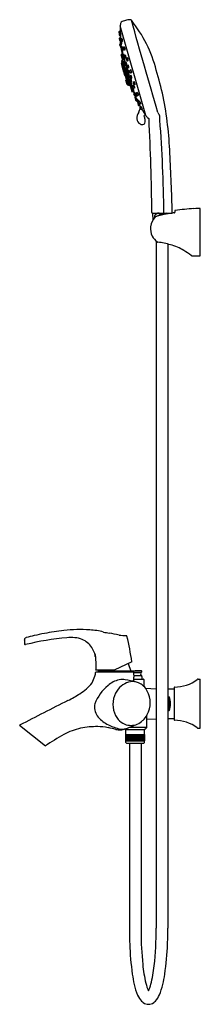
# Model space of a CAD drawing. Extents: x 7939.8 to 7948.4, y 1920.2 to 1967.1.
import ezdxf

# ---------------------------------------------------------------- set-up
doc = ezdxf.new("R2010")
doc.units = 0
doc.header["$LTSCALE"] = 0.64311
doc.layers.get('0').update_dxf_attribs({"color": 255, "linetype": 'CONTINUOUS'})
doc.layers.get('DEFPOINTS').update_dxf_attribs({"linetype": 'CONTINUOUS'})
doc.styles.get("Standard").update_dxf_attribs({"font": 'txt', "width": 0.8})

msp = doc.modelspace()

# ---------------------------------------------------------------- linework, layer by layer
for p, q in [((7944.599, 1966.878), (7944.586, 1966.769)), ((7944.52, 1966.468), (7944.536, 1966.388)), ((7944.584, 1966.508), (7944.537, 1966.495)), ((7944.609, 1966.418), (7944.563, 1966.405)), ((7945.81, 1962.494), (7944.586, 1966.763)), ((7944.595, 1966.734), (7944.589, 1966.732)), ((7944.604, 1966.197), (7944.558, 1966.182)), ((7944.562, 1965.882), (7944.584, 1965.803)), ((7944.605, 1965.92), (7944.578, 1965.911)), ((7944.615, 1966.061), (7944.587, 1966.057)), ((7944.616, 1966.282), (7944.588, 1966.279)), ((7944.641, 1965.863), (7944.596, 1965.848)), ((7944.635, 1966.042), (7944.601, 1966.031)), ((7944.626, 1965.905), (7944.631, 1965.86)), ((7944.63, 1965.905), (7944.66, 1965.91)), ((7944.682, 1966.157), (7944.637, 1966.144)), ((7944.693, 1966.022), (7944.664, 1966.018)), ((7944.581, 1965.819), (7944.601, 1965.741)), ((7944.629, 1965.723), (7944.658, 1965.728)), ((7944.694, 1965.179), (7944.634, 1965.388)), ((7944.644, 1965.407), (7944.684, 1965.421)), ((7944.675, 1965.674), (7944.648, 1965.665)), ((7944.712, 1965.546), (7944.682, 1965.54)), ((7944.726, 1965.758), (7944.683, 1965.744)), ((7944.683, 1965.54), (7944.73, 1965.38)), ((7944.744, 1965.623), (7944.713, 1965.618)), ((7944.771, 1965.395), (7944.729, 1965.38)), ((7944.795, 1965.75), (7944.752, 1965.737)), ((7944.813, 1965.616), (7944.781, 1965.611)), ((7944.63, 1964.981), (7944.694, 1964.756)), ((7944.664, 1965.005), (7944.637, 1964.995)), ((7944.662, 1965.092), (7944.655, 1965.09)), ((7944.661, 1965.096), (7944.662, 1965.092)), ((7944.99, 1963.948), (7944.661, 1965.096)), ((7944.662, 1965.092), (7944.662, 1965.092)), ((7944.662, 1965.092), (7944.839, 1964.475)), ((7944.678, 1965.141), (7944.663, 1965.108)), ((7944.678, 1965.141), (7945.029, 1963.918)), ((7944.709, 1965.154), (7944.683, 1965.145)), ((7944.716, 1965.168), (7944.713, 1965.168)), ((7944.735, 1965.039), (7944.795, 1964.829)), ((7944.776, 1965.068), (7944.745, 1965.058)), ((7944.794, 1965.261), (7944.764, 1965.255)), ((7944.765, 1965.256), (7944.832, 1965.021)), ((7944.836, 1965.362), (7944.795, 1965.348)), ((7944.861, 1965.229), (7944.828, 1965.223)), ((7944.871, 1965.035), (7944.832, 1965.021)), ((7944.937, 1965.237), (7944.898, 1965.224)), ((7944.964, 1965.105), (7944.93, 1965.099)), ((7944.695, 1964.899), (7944.668, 1964.89)), ((7944.702, 1964.73), (7944.747, 1964.573)), ((7944.727, 1964.752), (7944.708, 1964.748)), ((7944.723, 1964.749), (7944.709, 1964.744)), ((7944.72, 1964.706), (7944.743, 1964.714)), ((7944.759, 1964.532), (7944.793, 1964.413)), ((7944.78, 1964.569), (7944.761, 1964.564)), ((7944.781, 1964.551), (7944.766, 1964.546)), ((7944.827, 1964.471), (7944.812, 1964.498)), ((7944.813, 1964.818), (7944.825, 1964.821)), ((7944.813, 1964.818), (7944.897, 1964.522)), ((7944.84, 1964.469), (7944.834, 1964.468)), ((7944.902, 1964.904), (7944.867, 1964.897)), ((7944.868, 1964.897), (7944.947, 1964.623)), ((7944.888, 1964.503), (7944.948, 1964.294)), ((7944.916, 1964.528), (7944.898, 1964.523)), ((7944.965, 1964.896), (7944.928, 1964.882)), ((7944.982, 1964.636), (7944.946, 1964.623)), ((7944.998, 1964.765), (7944.962, 1964.758)), ((7945.019, 1964.507), (7944.981, 1964.499)), ((7944.982, 1964.499), (7945.061, 1964.225)), ((7945.095, 1964.669), (7945.059, 1964.655)), ((7945.132, 1964.539), (7945.095, 1964.531)), ((7944.807, 1964.404), (7944.827, 1964.409)), ((7944.92, 1963.968), (7944.859, 1964.181)), ((7944.867, 1964.194), (7944.882, 1964.199)), ((7944.872, 1964.343), (7944.869, 1964.355)), ((7944.883, 1964.228), (7944.908, 1964.235)), ((7944.976, 1963.95), (7944.908, 1964.189)), ((7944.908, 1964.052), (7944.935, 1964.058)), ((7944.966, 1964.283), (7945.032, 1964.051)), ((7944.992, 1964.289), (7944.967, 1964.283)), ((7945.023, 1964.032), (7945.136, 1963.637)), ((7945.04, 1964.054), (7945.033, 1964.052)), ((7945.093, 1964.237), (7945.059, 1964.225)), ((7945.101, 1964.406), (7945.067, 1964.393)), ((7945.137, 1964.11), (7945.096, 1964.101)), ((7945.096, 1964.101), (7945.163, 1963.867)), ((7945.103, 1964.269), (7945.142, 1964.278)), ((7945.253, 1964.1), (7945.22, 1964.087)), ((7944.965, 1963.966), (7944.934, 1963.96)), ((7944.976, 1963.95), (7944.97, 1963.965)), ((7944.99, 1963.948), (7944.983, 1963.947)), ((7945.029, 1963.918), (7944.998, 1963.938)), ((7945.055, 1963.922), (7945.035, 1963.917)), ((7945.139, 1963.821), (7945.102, 1963.812)), ((7945.197, 1963.636), (7945.155, 1963.626)), ((7945.19, 1963.877), (7945.162, 1963.866)), ((7945.231, 1963.94), (7945.199, 1963.928)), ((7945.243, 1963.752), (7945.199, 1963.742)), ((7945.199, 1963.742), (7945.245, 1963.582)), ((7945.28, 1963.814), (7945.238, 1963.804)), ((7945.272, 1963.592), (7945.243, 1963.581)), ((7945.299, 1963.973), (7945.259, 1963.964)), ((7945.341, 1963.544), (7945.312, 1963.532)), ((7945.395, 1963.586), (7945.366, 1963.574)), ((7945.309, 1963.464), (7945.281, 1963.458)), ((7945.323, 1963.409), (7945.296, 1963.398)), ((7945.3, 1963.306), (7945.324, 1963.228)), ((7945.381, 1963.286), (7945.333, 1963.275)), ((7945.351, 1963.212), (7945.379, 1963.218)), ((7945.396, 1963.42), (7945.352, 1963.409)), ((7945.37, 1963.283), (7945.39, 1963.242)), ((7945.421, 1963.256), (7945.394, 1963.244)), ((7945.451, 1963.463), (7945.408, 1963.452)), ((7945.423, 1963.064), (7945.45, 1962.985)), ((7945.435, 1963.122), (7945.47, 1963.131)), ((7945.463, 1963.104), (7945.437, 1963.093)), ((7945.509, 1963.179), (7945.481, 1963.166)), ((7945.57, 1963.058), (7945.525, 1963.045)), ((7945.526, 1962.983), (7945.479, 1962.971)), ((7945.581, 1962.917), (7945.555, 1962.905)), ((7945.601, 1962.784), (7945.647, 1962.798)), ((7945.802, 1962.522), (7945.727, 1962.501)), ((7945.885, 1962.399), (7945.813, 1962.488)), ((7947.183, 1957.971), (7947.183, 1957.885)), ((7948.185, 1958.073), (7948.086, 1958.069)), ((7948.086, 1958.069), (7948.086, 1958.073)), ((7948.283, 1958.078), (7948.185, 1958.073)), ((7948.283, 1958.081), (7948.283, 1958.078)), ((7948.394, 1955.826), (7948.394, 1958.084)), ((7946.115, 1957.864), (7947.059, 1957.864)), ((7946.13, 1957.864), (7946.144, 1957.532)), ((7946.228, 1957.732), (7946.228, 1957.648)), ((7946.307, 1956.528), (7946.307, 1923.861)), ((7946.858, 1956.389), (7946.858, 1923.863)), ((7948.006, 1955.835), (7948.394, 1955.826)), ((7943.403, 1936.777), (7943.403, 1936.875)), ((7943.403, 1936.875), (7943.404, 1936.875)), ((7943.415, 1936.777), (7943.415, 1936.841)), ((7943.403, 1936.777), (7943.415, 1936.777)), ((7943.415, 1936.79), (7943.425, 1936.79)), ((7945.141, 1936.532), (7944.293, 1936.137)), ((7944.969, 1936.452), (7945.088, 1936.093)), ((7944.293, 1936.137), (7943.425, 1936.137)), ((7943.425, 1936.054), (7945.214, 1936.054)), ((7943.553, 1936.093), (7943.567, 1936.137)), ((7943.553, 1936.093), (7943.553, 1936.054)), ((7945.088, 1936.093), (7943.553, 1936.093)), ((7945.085, 1936.104), (7945.303, 1936.109)), ((7945.085, 1936.102), (7945.595, 1936.102)), ((7945.088, 1936.093), (7945.088, 1936.054)), ((7945.217, 1936.021), (7945.589, 1936.021)), ((7945.595, 1936.102), (7945.303, 1936.109)), ((7945.599, 1936.03), (7945.589, 1936.021)), ((7945.614, 1936.065), (7945.614, 1936.083)), ((7945.228, 1935.882), (7945.589, 1935.882)), ((7945.241, 1935.708), (7945.699, 1935.708)), ((7945.589, 1935.882), (7945.599, 1935.873)), ((7945.614, 1935.838), (7945.614, 1935.708)), ((7945.718, 1935.688), (7945.718, 1935.412)), ((7948.295, 1935.702), (7948.394, 1935.702)), ((7948.394, 1933.377), (7948.394, 1935.702)), ((7945.794, 1935.27), (7946.307, 1935.253)), ((7946.858, 1935.25), (7947.153, 1935.25)), ((7947.153, 1935.309), (7947.153, 1933.771)), ((7946.858, 1934.866), (7946.917, 1934.866)), ((7946.917, 1934.866), (7946.917, 1934.216)), ((7946.858, 1934.214), (7946.917, 1934.214)), ((7945.854, 1933.408), (7945.854, 1933.974)), ((7945.854, 1933.811), (7946.307, 1933.827)), ((7946.858, 1933.83), (7947.153, 1933.83)), ((7939.801, 1933.522), (7941.025, 1932.531)), ((7944.85, 1933.31), (7944.822, 1933.339)), ((7944.85, 1933.31), (7945.756, 1933.31)), ((7944.86, 1933.074), (7944.86, 1933.298)), ((7945.854, 1933.408), (7945.01, 1933.408)), ((7945.746, 1933.074), (7945.746, 1933.298)), ((7945.756, 1933.31), (7945.854, 1933.408)), ((7948.295, 1933.377), (7948.394, 1933.377)), ((7944.847, 1933.074), (7945.759, 1933.074)), ((7944.847, 1933.074), (7944.847, 1932.778)), ((7944.847, 1932.778), (7945.759, 1932.778)), ((7944.852, 1933.074), (7944.852, 1932.778)), ((7944.86, 1933.074), (7944.86, 1932.778)), ((7944.86, 1932.698), (7944.86, 1932.778)), ((7944.873, 1933.074), (7944.873, 1932.778)), ((7944.889, 1933.074), (7944.889, 1932.778)), ((7944.89, 1932.668), (7945.716, 1932.668)), ((7944.91, 1933.074), (7944.91, 1932.778)), ((7944.932, 1933.074), (7944.932, 1932.778)), ((7944.934, 1933.074), (7944.934, 1932.778)), ((7944.958, 1933.074), (7944.958, 1932.778)), ((7944.962, 1933.074), (7944.962, 1932.778)), ((7944.986, 1933.074), (7944.986, 1932.778)), ((7944.992, 1933.074), (7944.992, 1932.778)), ((7945.017, 1933.074), (7945.017, 1932.778)), ((7945.026, 1933.074), (7945.026, 1932.778)), ((7945.027, 1932.668), (7945.027, 1923.863)), ((7945.051, 1933.074), (7945.051, 1932.778)), ((7945.062, 1933.074), (7945.062, 1932.778)), ((7945.088, 1933.074), (7945.088, 1932.778)), ((7945.101, 1933.074), (7945.101, 1932.778)), ((7945.126, 1933.074), (7945.126, 1932.778)), ((7945.141, 1933.074), (7945.141, 1932.778)), ((7945.166, 1933.074), (7945.166, 1932.778)), ((7945.183, 1933.074), (7945.183, 1932.778)), ((7945.207, 1933.074), (7945.207, 1932.778)), ((7945.226, 1933.074), (7945.226, 1932.778)), ((7945.25, 1933.074), (7945.25, 1932.778)), ((7945.27, 1933.074), (7945.27, 1932.778)), ((7945.292, 1933.074), (7945.292, 1932.778)), ((7945.314, 1932.778), (7945.314, 1933.074)), ((7945.335, 1932.778), (7945.335, 1933.074)), ((7945.358, 1932.778), (7945.358, 1933.074)), ((7945.378, 1932.778), (7945.378, 1933.074)), ((7945.401, 1932.778), (7945.401, 1933.074)), ((7945.419, 1932.778), (7945.419, 1933.074)), ((7945.444, 1932.778), (7945.444, 1933.074)), ((7945.46, 1932.778), (7945.46, 1933.074)), ((7945.485, 1932.778), (7945.485, 1933.074)), ((7945.499, 1932.778), (7945.499, 1933.074)), ((7945.525, 1932.778), (7945.525, 1933.074)), ((7945.537, 1932.778), (7945.537, 1933.074)), ((7945.562, 1932.778), (7945.562, 1933.074)), ((7945.572, 1932.778), (7945.572, 1933.074)), ((7945.579, 1932.668), (7945.579, 1923.693)), ((7945.597, 1932.778), (7945.597, 1933.074)), ((7945.605, 1932.778), (7945.605, 1933.074)), ((7945.629, 1932.778), (7945.629, 1933.074)), ((7945.635, 1932.778), (7945.635, 1933.074)), ((7945.659, 1932.778), (7945.659, 1933.074)), ((7945.661, 1932.778), (7945.661, 1933.074)), ((7945.685, 1932.778), (7945.685, 1933.074)), ((7945.707, 1932.778), (7945.707, 1933.074)), ((7945.725, 1932.778), (7945.725, 1933.074)), ((7945.74, 1932.778), (7945.74, 1933.074)), ((7945.746, 1932.698), (7945.746, 1932.778)), ((7945.751, 1932.778), (7945.751, 1933.074)), ((7945.757, 1932.778), (7945.757, 1933.074)), ((7945.759, 1932.778), (7945.759, 1933.074))]:
    msp.add_line(p, q)
for centre, radius, start, end in [((7944.679, 1966.867), 0.0806, 120.3773, 172.2627), ((7945.086, 1966.173), 0.885, 106.1544, 120.3773), ((7945.057, 1966.282), 0.773, 90.0748, 106.3528), ((7945.051, 1966.952), 0.103, 47.4583, 86.9146), ((7940.289, 1963.138), 6.203, 14.1444, 38.8368), ((-23153.593, -6951.281), 32352.221, 15.9934601, 16.0015256), ((7944.543, 1966.473), 0.0236, 105.1004, 191.0008), ((7944.559, 1966.392), 0.0236, 191, 238.0932), ((7944.574, 1966.382), 0.0288, 171.0099, 187.2091), ((7944.569, 1966.383), 0.0237, 105.3453, 170.4386), ((7945.515, 1966.529), 0.981, 188.8114, 193.622), ((7944.913, 1966.409), 0.367, 188.1659, 194.321), ((7944.197, 1966.267), 0.365, 8.1481, 14.3388), ((7944.592, 1966.721), 0.0118, 106.3, 180.2975), ((7952.183, 1966.757), 7.603, 180.2746, 182.6017), ((7944.601, 1966.767), 0.0157, 173.4852, 195.0072), ((7944.398, 1966.363), 0.218, 4.3829, 14.7157), ((7943.801, 1966.31), 0.817, 359.2292, 4.8581), ((7944.565, 1966.16), 0.0237, 107.1489, 191.3811), ((7947.108, 1966.707), 2.625, 192.1293, 193.949), ((7944.583, 1966.08), 0.0236, 194.6972, 279.0878), ((7944.586, 1966.304), 0.0253, 194.7657, 274.2026), ((7944.585, 1965.888), 0.0236, 109.1162, 195.0008), ((7944.608, 1966.008), 0.0238, 107.5875, 188.5354), ((7945.425, 1966.163), 0.856, 190.6583, 196.5837), ((7952.643, 1966.763), 8.062, 183.4367, 184.0356), ((7943.524, 1966.043), 1.091, 0.936, 8.0947), ((7944.627, 1965.929), 0.0238, 204.8974, 279.1109), ((7952.643, 1966.763), 8.062, 184.9992, 185.1793), ((7944.55, 1966.3), 0.0686, 344.9151, 359.2292), ((7944.644, 1966.121), 0.0242, 106.3944, 182.6754), ((7945.083, 1966.173), 0.466, 186.5847, 197.652), ((7944.443, 1966.037), 0.191, 6.0257, 17.8766), ((7944.816, 1966.116), 0.193, 186.0905, 197.8118), ((7944.66, 1966.041), 0.0239, 203.7033, 277.8457), ((7943.989, 1965.716), 0.669, 1.0635, 12.7361), ((7944.22, 1965.942), 0.44, 355.8834, 10.0121), ((7944.682, 1966.155), 0.00168, 46.1183, 102.5734), ((7944.65, 1966.135), 0.0397, 15.5055, 33.3651), ((7944.303, 1966.057), 0.396, 357.3847, 12.9231), ((7944.692, 1966.025), 0.0041, 295.9697, 330.8604), ((7944.634, 1966.043), 0.0645, 342.3132, 356.1027), ((7944.603, 1965.825), 0.0238, 109.4117, 195.8361), ((7944.607, 1965.809), 0.0236, 195, 212.3897), ((7944.628, 1965.749), 0.0279, 195.033, 232.8472), ((7944.625, 1965.746), 0.0236, 236.0321, 280.9319), ((7944.656, 1965.642), 0.0237, 109.4814, 191.5399), ((7946.737, 1966.163), 2.169, 194.0344, 196.2399), ((7944.649, 1965.392), 0.0157, 108.5005, 196), ((7952.643, 1966.763), 8.062, 187.3864, 187.8104), ((7944.678, 1965.564), 0.0251, 196.5903, 228.311), ((7944.677, 1965.563), 0.0236, 229.0406, 281.0746), ((7944.69, 1965.721), 0.0237, 107.9924, 176.0717), ((7944.71, 1965.721), 0.0443, 178.0367, 189.457), ((7945.469, 1965.871), 0.818, 191.0654, 196.4385), ((7953.689, 1966.366), 9.059, 185.2237, 185.9994), ((7944.423, 1965.613), 0.262, 9.5754, 18.1802), ((7944.933, 1965.739), 0.264, 189.6089, 198.1467), ((7944.682, 1965.425), 0.005, 292.2014, 317.0796), ((7944.742, 1965.657), 0.0597, 197.2484, 207.3337), ((7944.624, 1965.478), 0.0838, 317.5937, 319.5501), ((7944.445, 1965.346), 0.255, 9.6277, 17.9267), ((7944.709, 1965.642), 0.0238, 210.2442, 279.763), ((7942.573, 1965.015), 2.157, 5.4954, 9.9598), ((7944.14, 1965.532), 0.574, 2.9657, 8.5616), ((7944.665, 1965.56), 0.0485, 343.5949, 2.9657), ((7944.725, 1965.753), 0.00447, 24.8554, 82.4281), ((7944.617, 1965.703), 0.124, 10.9153, 24.8554), ((7944.76, 1965.714), 0.0243, 107.4278, 177.1614), ((7944.791, 1965.712), 0.0556, 177.1614, 188.7354), ((7945.201, 1965.775), 0.47, 188.7191, 197.7515), ((7944.879, 1965.7), 0.138, 184.8725, 201.2397), ((7944.614, 1965.639), 0.136, 4.7448, 21.3674), ((7944.733, 1965.633), 0.0151, 320.8339, 353.224), ((7944.634, 1965.645), 0.114, 353.224, 0.7868), ((7944.795, 1965.646), 0.0441, 198.6478, 215.4499), ((7944.778, 1965.635), 0.024, 217.5378, 278.9457), ((7944.765, 1965.383), 0.0132, 20.9045, 59.8645), ((7944.52, 1965.29), 0.275, 11.5622, 20.9045), ((7944.795, 1965.747), 0.00288, 56.1012, 105.963), ((7944.785, 1965.735), 0.0193, 26.9777, 50.3736), ((7944.663, 1965.681), 0.152, 11.8586, 24.2817), ((7944.463, 1965.639), 0.357, 0.1675, 11.8586), ((7944.811, 1965.622), 0.00638, 293.5869, 342.646), ((7944.754, 1965.64), 0.0656, 342.646, 0.1675), ((7944.641, 1964.984), 0.0118, 110, 196.0032), ((7944.657, 1965.084), 0.0059, 108.2521, 189.6969), ((7949.31, 1965.882), 4.726, 189.7342, 190.694), ((7944.68, 1965.099), 0.0197, 154.807, 189.4625), ((7944.663, 1965.01), 0.00551, 289.3109, 11.0004), ((7944.668, 1965.011), 0.000277, 32.7739, 186.5683), ((7944.629, 1964.993), 0.0433, 16.0196, 24.8135), ((7943.824, 1964.777), 0.877, 10.9751, 15.0524), ((7944.685, 1965.137), 0.00787, 109, 154.8071), ((7941.667, 1964.338), 3.078, 10.4972, 11.3526), ((7944.71, 1965.183), 0.0157, 196, 283.5), ((7944.706, 1965.161), 0.00787, 289, 8.923), ((7949.902, 1965.977), 5.251, 188.8654, 188.923), ((7944.737, 1965.358), 0.0237, 109.548, 182.5732), ((7944.753, 1965.359), 0.0395, 184.0278, 195.1471), ((-3312.124, -1262.741), 11710.498, 15.9997345, 16.0002679), ((7946.493, 1965.801), 1.835, 194.2531, 196.7535), ((7944.717, 1965.165), 0.00334, 44.5177, 104.6711), ((7944.23, 1965.174), 0.492, 358.9894, 5.5128), ((7944.728, 1965.176), 0.0126, 224.5177, 236.878), ((7944.956, 1965.29), 0.229, 176.3859, 181.6133), ((7945.349, 1965.301), 0.623, 181.6133, 187.6825), ((7945.334, 1965.299), 0.608, 187.6825, 192.9006), ((7944.75, 1965.043), 0.0157, 108.5, 196.0005), ((7944.76, 1965.279), 0.0247, 197.4015, 218.1739), ((7944.759, 1965.278), 0.0236, 218.1739, 281.2889), ((7944.77, 1965.169), 0.0294, 192.9006, 212.7518), ((7943.964, 1965.155), 0.786, 2.0651, 7.7649), ((7944.747, 1965.154), 0.0011, 216.2212, 336.7007), ((7944.726, 1965.161), 0.0227, 340.1912, 353.9901), ((7944.559, 1965.175), 0.19, 355.1223, 2.5271), ((7944.776, 1965.063), 0.00564, 56.7103, 92.9149), ((7944.803, 1965.325), 0.024, 108.9767, 182.8561), ((7945.204, 1965.391), 0.43, 188.9293, 201.5066), ((7944.756, 1965.044), 0.0326, 28.9418, 45.7836), ((7944.595, 1965.229), 0.203, 9.0073, 20.1362), ((7944.98, 1965.329), 0.197, 188.8409, 200.3027), ((7944.608, 1964.969), 0.199, 17.4635, 27.0785), ((7944.076, 1964.803), 0.757, 3.7826, 17.4025), ((7944.823, 1965.246), 0.0239, 214.2235, 280.4194), ((7944.84, 1964.999), 0.0237, 109.8311, 184.4399), ((7944.869, 1965.003), 0.053, 186.3979, 194.2755), ((7946.507, 1965.424), 1.745, 194.4304, 196.9443), ((7944.837, 1965.357), 0.00418, 37.3583, 97.18), ((7944.793, 1965.324), 0.0586, 16.1616, 37.3583), ((7944.542, 1965.238), 0.324, 3.4991, 18.4948), ((7944.855, 1965.237), 0.00961, 306.9051, 352.032), ((7944.754, 1965.251), 0.112, 352.032, 3.4991), ((7944.872, 1965.033), 0.00188, 71.2596, 109.0408), ((7944.871, 1965.03), 0.00544, 30.3501, 71.2596), ((7944.611, 1964.904), 0.294, 7.7249, 26.0132), ((7944.906, 1965.2), 0.025, 109.4919, 185.2327), ((7945.148, 1965.223), 0.268, 185.2327, 204.6221), ((7945.002, 1965.184), 0.115, 184.5846, 204.3184), ((7944.78, 1965.127), 0.118, 4.8447, 24.0583), ((7944.709, 1964.912), 0.196, 1.7807, 9.1507), ((7944.926, 1965.123), 0.0246, 209.5991, 279.8879), ((7944.851, 1964.917), 0.0545, 350.8575, 1.4557), ((7944.938, 1965.233), 0.00485, 43.1493, 105.0297), ((7944.902, 1965.199), 0.0539, 21.9653, 43.1493), ((7944.711, 1965.121), 0.26, 5.1453, 22.0247), ((7944.954, 1965.118), 0.0163, 309.5032, 354.3494), ((7944.819, 1965.131), 0.152, 354.3494, 5.1453), ((7944.672, 1964.878), 0.0118, 110, 196), ((7944.706, 1964.76), 0.0118, 195.9968, 282), ((7944.693, 1964.904), 0.00486, 287.9932, 15.0425), ((7944.699, 1964.905), 0.000788, 27.1425, 182.8941), ((7944.596, 1964.853), 0.117, 13.1904, 27.1425), ((7944.713, 1964.733), 0.0118, 110, 196.0032), ((7943.786, 1964.622), 0.958, 8.9933, 15.5472), ((7944.724, 1964.695), 0.0118, 110.0105, 194.7187), ((7947.045, 1965.374), 2.404, 195.0178, 196.0122), ((7944.728, 1964.747), 0.00513, 10.9282, 102.786), ((7944.563, 1964.746), 0.171, 1.1805, 8.6505), ((7944.733, 1964.748), 0.000681, 204.4449, 346.7116), ((7944.727, 1964.75), 0.00737, 341.3333, 355.5155), ((7944.741, 1964.719), 0.00498, 290, 17.0695), ((7944.747, 1964.72), 0.000917, 43.0099, 174.4433), ((7944.732, 1964.707), 0.0204, 35.3201, 43.0099), ((7944.758, 1964.576), 0.0118, 195.9968, 282), ((7944.663, 1964.672), 0.0984, 21.0955, 28.6369), ((7944.254, 1964.516), 0.536, 12.2048, 20.836), ((7944.77, 1964.535), 0.0118, 110, 196.0032), ((7947.551, 1965.41), 2.901, 196.8814, 199.7954), ((7944.306, 1964.512), 0.486, 7.2175, 14.0296), ((7944.781, 1964.564), 0.00488, 11.4192, 102.9084), ((7945.571, 1964.874), 0.847, 201.1465, 206.3855), ((7974.432, 1973.171), 30.874, 196.1777, 196.7636), ((7944.787, 1964.565), 0.000944, 213.2969, 345.7981), ((7944.757, 1964.57), 0.0308, 350.1069, 4.7335), ((7944.81, 1964.834), 0.0157, 196, 283.4995), ((7948.62, 1965.801), 4.023, 199.0161, 199.3365), ((7946.286, 1964.982), 1.549, 199.3365, 204.6264), ((7944.824, 1964.824), 0.00304, 283.5, 329.4125), ((7944.79, 1964.839), 0.0407, 336.6375, 356.4916), ((7944.832, 1964.474), 0.00591, 210.8441, 283.0488), ((7944.659, 1964.847), 0.172, 356.4329, 1.9419), ((7944.886, 1964.93), 0.0503, 196.8634, 205.6825), ((7944.816, 1964.468), 0.0239, 2.9748, 16), ((7944.862, 1964.92), 0.0237, 207.7426, 281.5451), ((7944.905, 1964.749), 0.0368, 153.9037, 177.7704), ((7945.097, 1964.752), 0.229, 180.2106, 202.3932), ((7944.877, 1964.763), 0.00564, 68.5163, 148.6484), ((7944.86, 1964.743), 0.0318, 30.7362, 53.0801), ((7944.946, 1964.689), 0.0651, 202.3932, 223.2426), ((7944.808, 1964.712), 0.0921, 24.7064, 30.5926), ((7944.903, 1964.508), 0.0157, 108.5, 196.0005), ((7944.895, 1964.752), 0.00577, 160.8055, 182.7782), ((7944.871, 1964.738), 0.0242, 32.4559, 41.9018), ((7944.93, 1964.754), 0.0412, 182.7782, 200.1563), ((7942.315, 1963.9), 2.71, 17.2822, 18.0388), ((7944.679, 1964.661), 0.23, 2.282, 22.8116), ((7944.901, 1964.65), 0.00541, 243.4228, 340.1552), ((7944.895, 1964.911), 0.00945, 313.357, 344.7696), ((7944.284, 1964.538), 0.64, 12.5507, 15.1647), ((7944.843, 1964.669), 0.0665, 341.6299, 1.7023), ((7944.936, 1964.86), 0.0241, 109.8597, 182.8808), ((7944.972, 1964.862), 0.0607, 182.8808, 192.6378), ((7945.543, 1964.986), 0.645, 192.3551, 198.6415), ((7944.917, 1964.522), 0.00653, 49.773, 98.018), ((7945.105, 1964.865), 0.19, 189.5709, 201.4894), ((7944.742, 1964.764), 0.19, 9.58, 21.4803), ((7944.876, 1964.479), 0.0661, 31.2219, 46.881), ((7944.954, 1964.601), 0.0237, 110.1167, 184.3091), ((7944.994, 1964.607), 0.0639, 187.0338, 194.3139), ((7944.989, 1964.799), 0.06, 197.9532, 208.4406), ((7946.588, 1965.027), 1.713, 194.7408, 197.2666), ((7944.371, 1964.219), 0.634, 10.5812, 27.5823), ((7944.957, 1964.782), 0.0241, 208.4406, 281.1914), ((7945.012, 1964.537), 0.0627, 197.6867, 204.8631), ((7944.976, 1964.522), 0.0237, 207.4126, 281.8513), ((7944.965, 1964.889), 0.00693, 44.8193, 91.2119), ((7944.899, 1964.838), 0.0904, 18.4658, 38.0663), ((7944.981, 1964.63), 0.00659, 40.5037, 85.7421), ((7944.692, 1964.758), 0.313, 8.1597, 20.423), ((7944.954, 1964.606), 0.043, 29.6209, 40.5037), ((7944.698, 1964.483), 0.327, 8.4513, 26.1471), ((7944.985, 1964.777), 0.0174, 317.5727, 357.8289), ((7944.864, 1964.782), 0.138, 357.8289, 8.4816), ((7944.977, 1964.523), 0.0451, 339.5566, 11.1946), ((7945.069, 1964.631), 0.0259, 112.4947, 179.5296), ((7945.121, 1964.633), 0.0785, 181.2327, 192.4102), ((7945.463, 1964.704), 0.427, 191.8115, 200.0386), ((7945.164, 1964.619), 0.115, 186.1301, 205.8704), ((7944.949, 1964.557), 0.113, 5.9451, 26.0555), ((7945.168, 1964.597), 0.113, 200.5128, 207.9603), ((7945.089, 1964.555), 0.0245, 206.7766, 281.8841), ((7945.096, 1964.661), 0.00782, 46.1556, 97.7434), ((7945.039, 1964.609), 0.0845, 24.5035, 42.4292), ((7944.882, 1964.538), 0.257, 7.3943, 24.5922), ((7945.128, 1964.547), 0.00879, 296.5957, 351.4394), ((7945.051, 1964.559), 0.0863, 351.0312, 7.6316), ((7925.874, 1958.589), 21.311, 13.0489, 16.5331), ((7944.804, 1964.416), 0.0118, 195.9968, 282), ((7944.871, 1964.183), 0.012, 110.3279, 187.112), ((7944.941, 1964.324), 0.0716, 164.48, 181.1265), ((7944.977, 1964.325), 0.107, 181.1265, 192.3492), ((7944.877, 1964.268), 0.00763, 196.7636, 225.08), ((7944.939, 1964.317), 0.0683, 192.3492, 201.5243), ((7942.94, 1963.696), 2.013, 15.8523, 16.3377), ((7944.92, 1964.304), 0.0457, 163.5802, 182.5174), ((7944.96, 1964.301), 0.0853, 179.8081, 186.6192), ((7944.818, 1964.31), 0.0652, 12.4853, 24.6264), ((7944.89, 1964.313), 0.0137, 125.5822, 162.0907), ((7949.841, 1965.959), 5.252, 199.0391, 199.2554), ((7944.885, 1964.22), 0.00801, 100.7378, 168.2865), ((7944.895, 1964.218), 0.0182, 168.9328, 186.3846), ((7944.88, 1964.216), 0.0031, 57.7275, 184.5127), ((7944.97, 1964.23), 0.0946, 188.718, 199.3329), ((7944.839, 1964.161), 0.0716, 39.2013, 53.2627), ((7944.879, 1964.205), 0.00652, 292.1826, 12.0162), ((7944.25, 1963.892), 0.71, 20.0821, 26.3549), ((7944.587, 1963.949), 0.401, 36.8445, 40.0093), ((7944.905, 1964.064), 0.0118, 196.0184, 281.9925), ((7944.187, 1963.854), 0.781, 14.9473, 21.0701), ((7944.936, 1964.05), 0.00813, 44.7071, 98.7848), ((7942.502, 1963.079), 2.623, 19.7164, 21.9215), ((7944.963, 1964.298), 0.0157, 195.9994, 283.5), ((7944.991, 1964.293), 0.00441, 286.7112, 337.2304), ((7944.802, 1964.3), 0.195, 0.3308, 10.4645), ((7944.971, 1964.301), 0.0259, 337.2304, 0.3308), ((7945.038, 1964.037), 0.0157, 108.5, 196.0005), ((7945.038, 1964.168), 0.00921, 156.7271, 180.3409), ((7945.08, 1964.169), 0.0516, 180.3409, 193.7947), ((7945.032, 1964.171), 0.00236, 68.467, 156.7271), ((7945.336, 1964.232), 0.315, 193.7947, 214.2929), ((7945.028, 1964.162), 0.0118, 44.5871, 69.3578), ((7944.979, 1964.114), 0.0811, 31.543, 44.5871), ((7945.039, 1964.056), 0.00272, 290.1753, 32.7997), ((7945.042, 1964.057), 0.0016, 67.5784, 166.4268), ((7944.958, 1963.976), 0.119, 29.0277, 44.2488), ((7945.068, 1964.203), 0.0237, 110.4257, 184.8172), ((7945.168, 1964.222), 0.125, 189.5596, 195.516), ((7946.864, 1964.686), 1.884, 195.3377, 197.4505), ((7944.747, 1963.962), 0.358, 27.7176, 32.8486), ((7945.075, 1964.371), 0.0241, 110.8542, 183.1053), ((7945.109, 1964.372), 0.0581, 183.1053, 194.6486), ((7945.624, 1964.323), 0.592, 194.4029, 198.2153), ((7944.627, 1964.031), 0.447, 13.7875, 18.8307), ((7945.72, 1964.519), 0.687, 193.5676, 199.2304), ((7945.245, 1964.378), 0.19, 190.5104, 202.4287), ((7944.885, 1964.272), 0.188, 10.4448, 22.4944), ((7944.125, 1963.527), 1.065, 17.7628, 28.4189), ((7945.131, 1964.142), 0.0681, 197.3375, 204.7682), ((7945.091, 1964.124), 0.0237, 207.5087, 282.1924), ((7945.136, 1964.314), 0.0676, 198.1493, 208.8061), ((7945.332, 1964.163), 0.264, 192.0061, 200.3961), ((7944.747, 1963.962), 0.358, 17.922, 23.8278), ((7945.144, 1964.103), 0.084, 215.6259, 222.7245), ((7945.098, 1964.293), 0.024, 208.8061, 282.182), ((7945.099, 1964.061), 0.0219, 222.7245, 238.886), ((7945.108, 1964.08), 0.0262, 200.0644, 226.2408), ((7945.089, 1964.045), 0.00342, 235.3165, 341.934), ((7944.943, 1964.028), 0.152, 10.6021, 16.7842), ((7945.078, 1964.064), 0.0121, 348.9533, 357.4901), ((7944.991, 1964.037), 0.103, 7.2656, 10.6021), ((7945.076, 1964.048), 0.0171, 345.7117, 7.2656), ((7945.092, 1964.23), 0.00749, 41.1783, 82.9815), ((7945.06, 1964.202), 0.0499, 31.4518, 41.1783), ((7945.097, 1964.39), 0.016, 30.3987, 76.499), ((7944.816, 1964.07), 0.327, 9.5438, 28.8443), ((7944.872, 1964.259), 0.277, 9.8013, 30.1844), ((7945.135, 1964.113), 0.00401, 298.6061, 353.1597), ((7945.094, 1964.118), 0.0446, 353.1597, 8.1731), ((7945.088, 1964.297), 0.0575, 340.8138, 9.7069), ((7945.229, 1964.064), 0.0243, 111.6631, 183.047), ((7945.284, 1964.067), 0.0787, 183.047, 192.6618), ((7945.562, 1964.13), 0.364, 192.6618, 204.9686), ((7945.325, 1964.052), 0.113, 187.5383, 207.5597), ((7945.108, 1963.984), 0.118, 7.9448, 27.1533), ((7945.254, 1964.093), 0.00666, 51.7891, 101.7567), ((7945.23, 1964.063), 0.0451, 32.916, 51.7891), ((7945.057, 1963.954), 0.25, 9.7581, 32.1765), ((7945.241, 1963.986), 0.0631, 356.0537, 9.7581), ((7944.932, 1963.971), 0.0118, 195.9917, 282.0194), ((7944.966, 1963.959), 0.00693, 40.3309, 100.1538), ((7944.982, 1963.952), 0.00585, 202.2877, 284.3329), ((7945.009, 1963.954), 0.02, 198.0151, 237.149), ((7945.033, 1963.925), 0.00798, 237.3516, 286.7657), ((7945.098, 1963.827), 0.0157, 196, 283.5), ((8452.222, 2200.949), 559.811, 205.06185, 205.08235), ((7945.974, 1964.11), 0.897, 200.4443, 211.931), ((7944.174, 1963.225), 1.117, 21.5775, 30.7978), ((7945.152, 1963.641), 0.0157, 195.9995, 283.5), ((7944.985, 1963.803), 0.161, 7.6827, 17.437), ((7945.14, 1963.818), 0.00265, 12.6805, 101.7384), ((7945.143, 1963.82), 0.0017, 238.6455, 331.6861), ((7945.131, 1963.824), 0.014, 342.7522, 5.3797), ((7945.17, 1963.844), 0.0237, 110.7043, 189.6047), ((7945.222, 1963.854), 0.0763, 190.788, 195.0056), ((7946.916, 1964.323), 1.834, 195.4451, 197.9373), ((7945.816, 1963.993), 0.685, 194.9411, 198.2347), ((7944.62, 1963.637), 0.563, 14.5847, 18.5911), ((7945.194, 1963.765), 0.0238, 198.1452, 282.379), ((7945.208, 1963.905), 0.0238, 111.4794, 180.5135), ((7945.241, 1963.908), 0.0574, 182.6774, 194.1399), ((7945.866, 1964.068), 0.702, 194.3759, 200.2284), ((7945.392, 1963.92), 0.204, 191.8388, 202.8869), ((7944.998, 1963.797), 0.21, 11.9768, 22.7488), ((7945.198, 1963.632), 0.00394, 26.5793, 103.5074), ((7949.902, 1965.977), 5.252, 206.4946, 207.2421), ((7945.27, 1963.848), 0.0667, 199.9887, 208.8), ((7945.232, 1963.828), 0.0239, 208.8, 283.2466), ((7945.252, 1963.559), 0.0237, 110.9254, 193.0538), ((7947.308, 1964.136), 2.159, 195.6484, 197.877), ((7945.231, 1963.936), 0.00454, 52.1829, 100.5865), ((7945.253, 1963.987), 0.0244, 207.9305, 283.4342), ((7944.974, 1963.707), 0.275, 11.7935, 20.6362), ((7945.214, 1963.914), 0.0323, 35.552, 52.1829), ((7946.161, 1963.791), 0.961, 195.6354, 197.9828), ((7944.327, 1963.237), 0.955, 15.6286, 17.9897), ((7944.996, 1963.775), 0.291, 11.533, 32.8471), ((7945.213, 1963.757), 0.0309, 356.6951, 11.7935), ((7945.24, 1963.755), 0.00421, 309.4858, 356.6951), ((7945.263, 1963.577), 0.017, 31.0528, 59.2914), ((7944.892, 1963.354), 0.45, 22.8843, 31.0528), ((7945.276, 1963.819), 0.00636, 305.7343, 356.2937), ((7945.23, 1963.822), 0.052, 356.2937, 11.533), ((7945.321, 1963.509), 0.0242, 112.8967, 192.4438), ((7945.292, 1963.983), 0.0122, 310.2062, 356.0537), ((7945.341, 1963.542), 0.00215, 60.5821, 107.7363), ((7945.336, 1963.531), 0.0141, 43.5129, 60.5821), ((7945.242, 1963.454), 0.135, 32.2495, 39.922), ((7945.376, 1963.551), 0.0249, 113.9739, 191.6704), ((7945.748, 1963.636), 0.407, 192.8225, 204.7743), ((7945.239, 1963.462), 0.136, 10.6329, 27.2557), ((7945.495, 1963.55), 0.138, 190.7604, 207.1282), ((7945.397, 1963.582), 0.00469, 58.0563, 104.4011), ((7945.38, 1963.557), 0.0342, 40.3298, 56.2721), ((7945.187, 1963.418), 0.273, 12.5568, 36.3925), ((7945.276, 1963.481), 0.0237, 198.0646, 282.6927), ((7945.304, 1963.376), 0.0236, 111.0672, 194.3848), ((7948.328, 1964.258), 3.174, 196.2462, 197.7878), ((7952.643, 1966.763), 8.062, 204.1896, 204.6136), ((7945.972, 1963.679), 0.697, 194.5622, 201.5367), ((7945.322, 1963.313), 0.0236, 180.5391, 197.0008), ((7945.562, 1963.546), 0.264, 193.8532, 202.3909), ((7945.062, 1963.382), 0.262, 13.8197, 22.4244), ((7945.328, 1963.298), 0.0236, 202.6268, 282.8349), ((7945.305, 1963.391), 0.0254, 26.7111, 45.9109), ((7945.347, 1963.433), 0.0247, 202.8346, 282.4253), ((7945.346, 1963.235), 0.0236, 196.9992, 282.8838), ((7944.487, 1962.943), 0.958, 21.3657, 28.6379), ((7945.402, 1963.476), 0.0252, 204.0876, 283.5055), ((7945.36, 1963.284), 0.0202, 3.0424, 21.3657), ((7945.403, 1963.222), 0.0237, 112.7866, 192.624), ((7946.398, 1963.513), 1.061, 196.1775, 200.5736), ((7945.003, 1963.044), 0.413, 15.9404, 21.4064), ((7945.742, 1963.295), 0.368, 195.7724, 201.6741), ((7945.22, 1963.392), 0.181, 12.1832, 19.8677), ((7945.395, 1963.422), 0.0024, 294.4184, 353.9475), ((7945.373, 1963.425), 0.0253, 353.9475, 12.1832), ((7945.444, 1963.154), 0.0406, 199.7464, 214.8773), ((7945.429, 1963.145), 0.0237, 217.4397, 284.531), ((7945.408, 1963.236), 0.0232, 35.2342, 56.7176), ((7945.446, 1963.071), 0.0237, 113.1279, 197.0872), ((7944.929, 1962.933), 0.59, 22.747, 32.4719), ((7952.643, 1966.763), 8.062, 206.8207, 207.0008), ((7945.449, 1963.466), 0.00389, 292.5469, 348.5485), ((7945.426, 1963.471), 0.027, 348.5485, 12.5568), ((7945.449, 1963.091), 0.0188, 30.5793, 43.864), ((7944.126, 1962.33), 1.546, 25.3341, 29.9125), ((7945.491, 1963.145), 0.0241, 114.1543, 193.952), ((7945.952, 1963.27), 0.502, 195.1793, 205.1439), ((7945.305, 1963.033), 0.191, 14.1236, 25.9745), ((7945.663, 1963.164), 0.193, 194.1883, 205.9098), ((7945.519, 1963.069), 0.0248, 209.7029, 284.5805), ((7945.509, 1963.176), 0.00259, 51.4891, 106.6916), ((7945.48, 1963.139), 0.05, 36.7437, 51.4891), ((7945.188, 1962.936), 0.406, 20.9221, 35.0527), ((7945.47, 1963.044), 0.103, 11.4109, 20.9221), ((7945.562, 1963.063), 0.00942, 330.2916, 11.4109), ((7929.585, 1960.012), 17.383, 2.2499, 11.2406), ((7946.008, 1962.325), 0.634, 148.5098, 178.4427), ((7945.473, 1962.994), 0.0237, 201.2438, 284.6956), ((7943.869, 1963.445), 1.782, 333.7489, 337.4216), ((7945.184, 1962.902), 0.359, 336.8489, 355.9461), ((7948.159, 1964.369), 2.98, 207.7432, 209.3641), ((7945.478, 1962.97), 0.0498, 15.5885, 25.3341), ((7945.184, 1962.902), 0.359, 358.5752, 7.27), ((7945.566, 1962.883), 0.0241, 115.3585, 199.6732), ((7946.231, 1963.096), 0.723, 197.7922, 204.6955), ((7945.594, 1962.807), 0.0237, 213.3516, 286.5978), ((7945.564, 1962.894), 0.0289, 35.5575, 53.3801), ((7945.049, 1962.545), 0.651, 23.1769, 34.1348), ((7952.643, 1966.763), 8.062, 209.5102, 211.6891), ((7945.641, 1962.8), 0.00656, 347.1386, 17.6155), ((7946.552, 1962.701), 0.183, 195.9935, 220.794), ((7946.224, 1962.417), 0.25, 3.8908, 40.794), ((7945.661, 1962.356), 0.287, 182.7114, 243.6222), ((7945.636, 1962.192), 0.134, 304.8808, 337.2687), ((7942.769, 1961.632), 3.083, 13.6441, 16.3853), ((7945.493, 1962.249), 0.288, 337.8877, 5.1732), ((7945.345, 1962.243), 0.436, 4.254, 15.4783), ((7945.802, 1962.557), 0.0344, 236.6949, 270.961), ((7945.826, 1962.498), 0.0157, 195.9986, 218.4823), ((7945.947, 1962.45), 0.0802, 219.6101, 257.6145), ((7945.921, 1962.333), 0.04, 4.3832, 77.6145), ((7829.745, 1956.603), 116.358, 0.63044, 2.82406), ((7944.872, 1962.325), 1.605, 358.8056, 3.8908), ((7878.519, 1957.093), 68.156, 0.64873, 4.37494), ((7945.638, 1962.255), 0.188, 236.3329, 293.2665), ((7807.97, 1953.667), 139.162, 1.73673, 2.8947), ((7947.203, 1957.971), 0.0197, 97.603, 179.9851), ((7948.872, 1944.773), 13.323, 93.3796, 97.2075), ((7948.44, 1952.8), 5.284, 90.5026, 91.6981), ((7946.82, 1957.129), 0.787, 135.5454, 173.6795), ((7946.115, 1957.884), 0.0197, 181.0945, 269.9984), ((7946.268, 1957.732), 0.0394, 131.8463, 180), ((7946.819, 1957.116), 0.866, 124.4881, 131.8463), ((7946.3, 1957.637), 0.0599, 107.796, 134.4466), ((7947.29, 1954.383), 3.462, 104.5186, 106.9467), ((7946.44, 1957.667), 0.197, 90, 124.4881), ((7946.813, 1957.156), 0.701, 100.6692, 124.6861), ((7948.071, 1951.265), 6.675, 101.9689, 104.2923), ((7946.81, 1956.475), 1.375, 84.669, 95.3019), ((7948.068, 1951.328), 6.613, 98.7431, 102.058), ((7947.049, 1957.884), 0.0197, 270.0052, 1.9449), ((7949.762, 1939.154), 18.904, 97.9069, 98.2091), ((7947.146, 1957.989), 0.112, 277.9069, 284.7381), ((7947.16, 1957.937), 0.0574, 284.7381, 294.3103), ((7946.795, 1957.111), 0.765, 172.1788, 207.1472), ((7946.813, 1957.141), 0.795, 208.4164, 234.5614), ((7946.388, 1956.542), 0.06, 234.1718, 262.2924), ((7945.832, 1952.391), 4.127, 73.798, 82.379), ((7946.227, 1953.716), 2.745, 59.4536, 74.0015), ((7945.535, 1952.581), 4.074, 53.2728, 59.1819), ((7948.011, 1955.904), 0.0699, 236.0437, 266.0781), ((7943.477, 1924.673), 13.438, 102.8435, 104.4896), ((7943.625, 1924.026), 14.102, 100.8122, 102.8435), ((7943.276, 1925.894), 12.202, 96.4584, 100.8503), ((7942.681, 1931.273), 6.79, 86.129, 96.5723), ((7942.9, 1934.362), 3.693, 75.9793, 86.2896), ((7945.172, 1944.059), 6.267, 257.3081, 259.8298), ((7934.628, 1885.196), 53.533, 79.3328, 79.8467), ((7944.87, 1939.648), 1.874, 259.772, 270.2317), ((7944.879, 1937.746), 0.0276, 34.3408, 91.9288), ((7940.085, 1937.543), 0.0594, 160.7735, 181.4013), ((7941.536, 1937.544), 1.51, 180.1169, 186.1971), ((7939.129, 1937.876), 0.953, 340.7735, 345.6465), ((7940.11, 1937.388), 0.0761, 184.9126, 195.4305), ((7940.064, 1937.375), 0.0282, 195.4305, 270.164), ((7940.093, 1937.628), 0.0428, 121.264, 164.0981), ((7940.059, 1937.447), 0.101, 272.8114, 282.7626), ((7940.176, 1937.485), 0.208, 107.0147, 120.1794), ((7943.245, 1924.372), 13.358, 95.1156, 103.6994), ((7942.25, 1935.2), 2.484, 85.7269, 94.5378), ((7942.379, 1936.65), 1.028, 67.3046, 86.8597), ((7942.394, 1936.685), 0.99, 32.0067, 67.3046), ((7944.851, 1937.732), 0.0585, 9.6105, 30.5908), ((7932.485, 1934.728), 12.785, 8.1126, 13.6349), ((7942.004, 1936.442), 1.45, 21.0956, 32.0067), ((7943.042, 1936.738), 0.387, 352.5227, 35.543), ((7942.233, 1936.542), 1.208, 15.5638, 18.9854), ((7943.455, 1936.826), 0.0714, 136.3972, 223.6028), ((7942.047, 1936.49), 1.401, 9.5646, 12.3958), ((7942.351, 1936.36), 1.097, 348.2562, 1.1023), ((7941.237, 1936.376), 2.211, 0.1455, 8.1223), ((7942.312, 1936.171), 1.119, 342.9808, 353.9931), ((8028.92, 1942.922), 83.987, 184.69032, 184.86114), ((7945.654, 1935.952), 0.0951, 133.1535, 226.8465), ((7945.594, 1936.083), 0.0197, 0, 87.2811), ((7945.567, 1936.065), 0.0472, 313, 360), ((7941.563, 1936.827), 2.122, 301.3845, 322.4443), ((7942.006, 1936.265), 1.439, 329.4698, 342.9808), ((7944.759, 1934.585), 1.108, 101.4669, 132.7156), ((7945.274, 1934.605), 1.001, 118.0233, 141.5347), ((7944.689, 1935.03), 0.658, 77.5831, 103.1986), ((7945.175, 1934.861), 0.73, 59.3829, 120.6171), ((7944.156, 1930.96), 4.761, 75.8399, 81.8556), ((7914.97, 1933.854), 30.327, 3.29, 3.6883), ((7945.125, 1934.766), 0.838, 46.3013, 59.7253), ((7945.567, 1935.838), 0.0472, 360, 47), ((7945.699, 1935.688), 0.0197, 360, 90), ((7947.153, 1937.198), 1.87, 270.5968, 306.2762), ((7948.295, 1935.643), 0.0596, 90, 126.2762), ((7939.645, 1939.636), 5.522, 296.4227, 303.2021), ((7945.327, 1933.781), 2.088, 129.1918, 158.7263), ((7945.418, 1934.506), 1.176, 153.0438, 206.9562), ((7945.377, 1934.527), 1.131, 141.6804, 153.0438), ((7945.086, 1934.725), 0.894, 27.4455, 46.2581), ((7946.135, 1935.353), 0.421, 171.85, 178.8569), ((7944.852, 1934.578), 1.17, 331.3988, 28.6012), ((7947.173, 1935.309), 0.0197, 90.5968, 180), ((9246.665, -635.607), 2882.415, 116.910213, 116.961523), ((7944.075, 1934.376), 0.713, 166.8486, 215.94), ((7946.153, 1934.541), 0.831, 336.9935, 23.0065), ((7944.584, 1934.781), 1.362, 217.1565, 242.6901), ((7945.109, 1935.671), 2.395, 241.303, 255.722), ((7945.216, 1934.433), 0.964, 208.5199, 221.4504), ((7945.152, 1934.374), 0.876, 221.3158, 246.58), ((7945.101, 1934.252), 0.745, 246.4738, 293.5262), ((7942.047, 1941.067), 8.212, 290.059, 294.081), ((7945.031, 1934.429), 0.934, 293.1238, 312.1141), ((7944.949, 1934.522), 1.058, 312.0552, 331.5572), ((7947.173, 1933.771), 0.0197, 180, 269.4032), ((7947.153, 1931.881), 1.87, 53.7238, 89.4032), ((7943.316, 1930.538), 2.899, 102.1768, 119.0226), ((7943.43, 1930.014), 3.435, 88.5248, 102.1768), ((7943.431, 1930.084), 3.365, 80.1426, 88.5248), ((7942.761, 1926.539), 6.973, 76.5151, 79.7007), ((7944.571, 1934.175), 0.875, 257.8635, 271.388), ((7944.683, 1934.034), 0.704, 256.4241, 285.2849), ((7944.574, 1934.113), 0.814, 271.2953, 290.9043), ((7944.872, 1933.298), 0.0118, 90, 180), ((7945.734, 1933.298), 0.0118, 0, 90), ((7948.295, 1933.437), 0.0596, 233.7238, 270), ((7947.87, 1922.343), 12.274, 119.0516, 123.8998), ((7944.89, 1932.698), 0.0295, 180, 270), ((7945.716, 1932.698), 0.0295, 270, 0), ((7966.735, 1923.885), 21.708, 180.0582, 182.02), ((7929.156, 1923.9), 17.151, 353.8938, 359.8701), ((7922.902, 1924.03), 23.957, 357.8271, 359.6014), ((7962.807, 1923.82), 17.228, 180.4205, 185.5848), ((7958.042, 1923.503), 13.006, 181.6876, 188.0397), ((7933.544, 1923.594), 13.305, 351.7354, 357.9655), ((7952.65, 1922.853), 7.026, 185.802, 193.1894), ((7940.06, 1922.75), 6.186, 345.4933, 353.7408), ((7951.305, 1922.589), 6.208, 188.3838, 192.9824), ((7940.746, 1922.59), 6.034, 346.5824, 351.337), ((7947.944, 1921.779), 2.752, 192.2686, 203.4006), ((7947.708, 1921.696), 1.951, 193.2131, 204.5871), ((7944.281, 1921.663), 1.827, 334.769, 345.3402), ((7943.745, 1921.852), 2.947, 336.8222, 347.0146), ((7946.319, 1921.062), 0.975, 202.6977, 223.3101), ((7945.509, 1921.093), 1.026, 317.7393, 337.0066), ((7946.002, 1920.785), 0.554, 224.877, 235.2309), ((7945.934, 1920.672), 0.423, 234.1019, 305.8981), ((7945.863, 1920.79), 0.561, 304.6949, 316.3151)]:
    msp.add_arc(centre, radius, start, end)

# ---------------------------------------------------------------- texts
at = {"layer": 'DEFPOINTS'}
for tag, p, s in [('MODELNUMBER', (7948.394, 1934.543), 'K-72640T-4'), ('TRADENAME', (7948.394, 1934.542), 'SYMBOL'), ('PRODUCT', (7948.394, 1934.54), 'BATH AND SHOWER FAUCET')]:
    msp.add_attdef(tag, p, s, height=0.001, dxfattribs=at)

doc.saveas('drawing.dxf')
